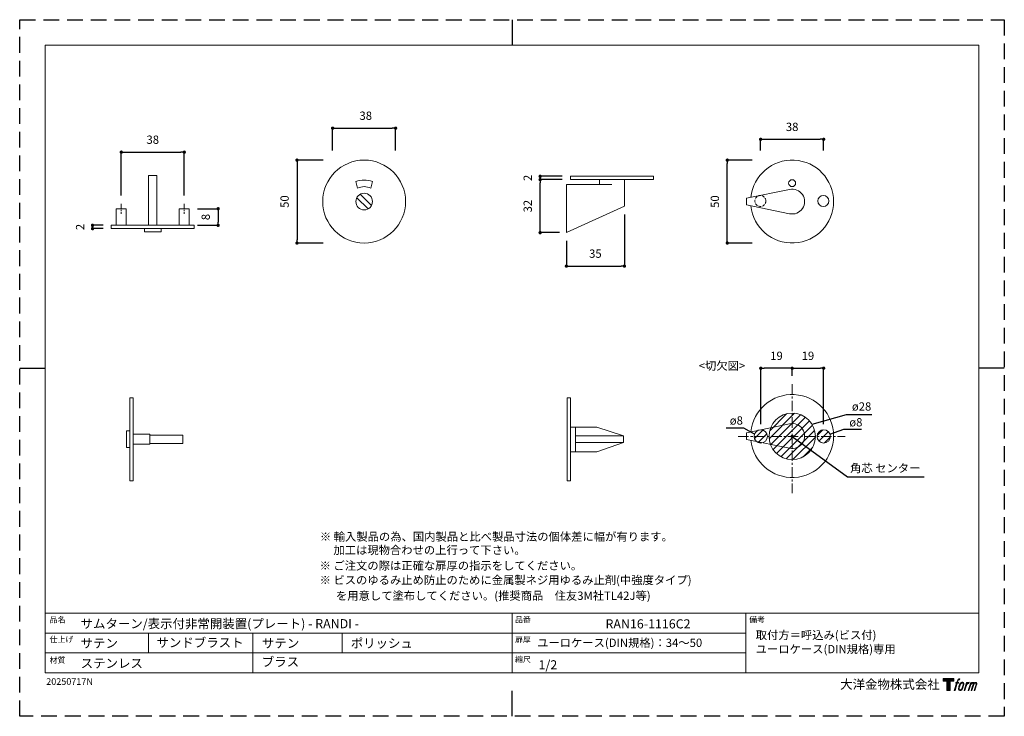
# Model space of a CAD drawing. Units: millimetres. Extents: x 0 to 594, y 0 to 420.
import ezdxf

# ---------------------------------------------------------------- set-up
doc = ezdxf.new("R2010")
doc.units = ezdxf.units.MM
doc.header["$LTSCALE"] = 0.5
doc.header["$PDMODE"] = 1
doc.header["$PDSIZE"] = -2
doc.linetypes.add('CENTER', pattern=[20, 12.5, -2.5, 2.5, -2.5])
doc.linetypes.add('HIDDEN', pattern=[9.525, 6.35, -3.175])
for name, color, linetype, lineweight in [('CutoutOverlay', 7, 'Continuous', 20), ('CutoutUnderlay', 254, 'Continuous', 20), ('TFORMLOGO', 7, 'Continuous', 20), ('テンプレート', 7, 'Continuous', 20), ('モデル', 7, 'Continuous', 20), ('寸法', 7, 'Continuous', 13)]:
    doc.layers.add(name, color=color, linetype=linetype, lineweight=lineweight)
doc.layers.add('PRINT BORDER', color=4, linetype='Continuous', plot=False)
doc.styles.add('ＭＳ ゴシック', font='msgothic.ttc', dxfattribs={"bigfont": 'ＭＳ ゴシック'})
doc.dimstyles.new('tfrom線あり', dxfattribs={"dimtxt": 5, "dimasz": 2, "dimexe": 0, "dimexo": 5, "dimgap": 5, "dimtad": 1, "dimdec": 0, "dimzin": 11, "dimdsep": 46, "dimtxsty": 'ＭＳ ゴシック', "dimblk": 'DOT', "dimcen": 0, "dimazin": 0, "dimtfac": 1, "dimtdec": 1, "dimtix": 1, "dimtofl": 0, "dimtmove": 0, "dimatfit": 0, "dimldrblk": 'DOT', "dimfxl": 1, "dimfrac": 2, "dimtolj": 1, "dimtzin": 11, "dimarcsym": 0})

# ---------------------------------------------------------------- blocks, each defined once
blk = doc.blocks.new('block 5')
at = {"layer": 'TFORMLOGO', "true_color": 0x221814}
h = blk.add_hatch(color=250, dxfattribs=at)
h.dxf.hatch_style = 2
edge = h.paths.add_edge_path()
edge.add_spline(control_points=[(100.5, 166.7), (102, 167.1), (104, 166.8), (104, 166.8), (104, 166.8), (103, 163.9), (103, 163.9), (103, 163.9), (101.1, 164.4), (99.6, 163.2), (98.4, 162.3), (97.7, 159.8), (97.4, 158.9), (97.4, 158.9), (96.1, 154.9), (96.1, 154.9), (96.1, 154.9), (100.3, 154.9), (100.3, 154.9), (100.3, 154.9), (99.6, 152.4), (99.6, 152.4), (99.6, 152.4), (95.4, 152.4), (95.4, 152.4), (95.4, 152.4), (87.8, 127.8), (87.8, 127.8), (87.8, 127.8), (85.4, 127.8), (85.4, 127.8), (85.4, 127.8), (93, 152.4), (93, 152.4), (93, 152.4), (89.9, 152.4), (89.9, 152.4), (89.9, 152.4), (90.5, 154.9), (90.5, 154.9), (90.5, 154.9), (93.7, 154.9), (93.7, 154.9), (93.7, 154.9), (94.8, 158.4), (94.8, 158.4), (95.7, 161.3), (96.5, 162.8), (97.2, 164), (97.8, 165.2), (99.1, 166.3), (100.5, 166.7)], knot_values=[0, 0, 0, 0, 1, 1, 1, 2, 2, 2, 3, 3, 3, 4, 4, 4, 5, 5, 5, 6, 6, 6, 7, 7, 7, 8, 8, 8, 9, 9, 9, 10, 10, 10, 11, 11, 11, 12, 12, 12, 13, 13, 13, 14, 14, 14, 15, 15, 15, 16, 16, 16, 17, 17, 17, 17], degree=3, periodic=0)
h = blk.add_hatch(color=250, dxfattribs=at)
h.dxf.hatch_style = 2
edge = h.paths.add_edge_path()
edge.add_spline(control_points=[(101.6, 132.8), (101.6, 134.7), (102.2, 138.1), (103.7, 142.5), (105.8, 148.6), (107.1, 150.8), (108.2, 151.9), (109.7, 153.5), (111.9, 153.5), (112.5, 153.5), (113.4, 153.3), (114.7, 152.8), (114.7, 150.8), (114.8, 149.1), (114.3, 145.9), (112.6, 140.9), (110.6, 135.2), (109.5, 132.9), (108.5, 131.9), (106.7, 130.1), (104.8, 130.2), (104.5, 130.2), (104.2, 130.2), (101.6, 130.6), (101.6, 132.8)], knot_values=[0, 0, 0, 0, 1, 1, 1, 2, 2, 2, 3, 3, 3, 4, 4, 4, 5, 5, 5, 6, 6, 6, 7, 7, 7, 8, 8, 8, 8], degree=3, periodic=0)
edge = h.paths.add_edge_path()
edge.add_spline(control_points=[(106.3, 153.4), (104.8, 151.5), (103.7, 149.9), (101.9, 144.6), (100.3, 139.8), (99.2, 136.3), (99.1, 132), (98.9, 128.9), (100.9, 127.8), (103.7, 127.8), (104.9, 127.8), (108, 127.9), (110.2, 130.6), (111.7, 132.5), (113.2, 134.5), (115.1, 140.9), (116.6, 146.4), (117.7, 149.9), (117.6, 151.9), (117.6, 151.9), (117.6, 151.9), (117.6, 151.9), (117.1, 155.2), (114.7, 155.9), (113.3, 155.9), (112, 155.9), (108.3, 156.1), (106.3, 153.4)], knot_values=[0, 0, 0, 0, 1, 1, 1, 2, 2, 2, 3, 3, 3, 4, 4, 4, 5, 5, 5, 6, 6, 6, 7, 7, 7, 8, 8, 8, 9, 9, 9, 9], degree=3, periodic=0)
h = blk.add_hatch(color=250, dxfattribs=at)
h.dxf.hatch_style = 2
edge = h.paths.add_edge_path()
edge.add_spline(control_points=[(126.4, 154.8), (126.4, 154.8), (128.8, 154.8), (128.8, 154.8), (128.8, 154.8), (127.7, 151.3), (127.7, 151.3), (128.6, 152.3), (129.9, 153.6), (131, 154.3), (132.7, 155.3), (133.7, 155.4), (134.7, 155.4), (134.7, 155.4), (133.7, 152), (133.7, 152), (133, 152.3), (130.9, 151.8), (129.7, 150.9), (128.7, 150.1), (127.9, 149.5), (127, 147.8), (126.2, 146.2), (125.5, 143.5), (124.3, 139.7), (124.3, 139.7), (120.6, 127.8), (120.6, 127.8), (120.6, 127.8), (118.2, 127.8), (118.2, 127.8), (118.2, 127.8), (126.4, 154.8), (126.4, 154.8)], knot_values=[0, 0, 0, 0, 1, 1, 1, 2, 2, 2, 3, 3, 3, 4, 4, 4, 5, 5, 5, 6, 6, 6, 7, 7, 7, 8, 8, 8, 9, 9, 9, 10, 10, 10, 11, 11, 11, 11], degree=3, periodic=0)
h = blk.add_hatch(color=250, dxfattribs=at)
h.dxf.hatch_style = 2
edge = h.paths.add_edge_path()
edge.add_spline(control_points=[(139.9, 154.8), (139.9, 154.8), (142, 154.8), (142, 154.8), (142, 154.8), (141, 151.3), (141, 151.3), (141.9, 152.8), (142.7, 153.4), (143.9, 154.3), (145, 155.1), (146.3, 155.3), (147.2, 155.3), (148.4, 155.3), (149.5, 155.1), (150.1, 153.8), (150.5, 152.8), (150.5, 152.7), (150.4, 150.8), (151.6, 152.8), (152.4, 153.6), (153.9, 154.5), (155.4, 155.3), (156.3, 155.4), (157.4, 155.2), (158.9, 155), (159.9, 154.4), (160.4, 152.8), (160.9, 151.1), (160.6, 150.2), (160, 147.6), (159.7, 146.4), (159.3, 144.9), (158.7, 143.2), (158.7, 143.2), (153.9, 127.8), (153.9, 127.8), (153.9, 127.8), (151.4, 127.8), (151.4, 127.8), (151.4, 127.8), (155.6, 141.3), (155.6, 141.3), (156.5, 144.1), (157.1, 146.2), (157.4, 147.4), (157.8, 149.1), (158, 149.6), (157.8, 150.8), (157.6, 151.8), (157.1, 152.6), (156.1, 152.6), (155.1, 152.6), (154.3, 152.4), (153.2, 151.3), (152, 150.1), (151.1, 148.8), (150.3, 147.2), (149.6, 145.7), (148.9, 143.7), (148.1, 141.3), (148.1, 141.3), (143.9, 127.8), (143.9, 127.8), (143.9, 127.8), (141.5, 127.8), (141.5, 127.8), (141.5, 127.8), (146.3, 143.2), (146.3, 143.2), (146.8, 144.8), (147.2, 146.2), (147.5, 147.2), (147.9, 149), (148, 150.2), (147.7, 151.3), (147.4, 152.4), (146.8, 152.7), (145.9, 152.7), (145.1, 152.7), (144.3, 152.3), (143.5, 151.7), (142.3, 150.8), (141.9, 150.1), (141.4, 149.3), (140.6, 148.2), (140.3, 147.5), (139.7, 145.8), (139.1, 144.2), (138.5, 142.3), (138.1, 141), (138.1, 141), (133.9, 127.8), (133.9, 127.8), (133.9, 127.8), (131.4, 127.8), (131.4, 127.8), (131.4, 127.8), (139.9, 154.8), (139.9, 154.8)], knot_values=[0, 0, 0, 0, 1, 1, 1, 2, 2, 2, 3, 3, 3, 4, 4, 4, 5, 5, 5, 6, 6, 6, 7, 7, 7, 8, 8, 8, 9, 9, 9, 10, 10, 10, 11, 11, 11, 12, 12, 12, 13, 13, 13, 14, 14, 14, 15, 15, 15, 16, 16, 16, 17, 17, 17, 18, 18, 18, 19, 19, 19, 20, 20, 20, 21, 21, 21, 22, 22, 22, 23, 23, 23, 24, 24, 24, 25, 25, 25, 26, 26, 26, 27, 27, 27, 28, 28, 28, 29, 29, 29, 30, 30, 30, 31, 31, 31, 32, 32, 32, 33, 33, 33, 33], degree=3, periodic=0)
at = {"layer": 'TFORMLOGO', "lineweight": 0}
for points, knots in [([(100.5, 166.7), (102, 167.1), (104, 166.8), (104, 166.8), (104, 166.8), (103, 163.9), (103, 163.9), (103, 163.9), (101.1, 164.4), (99.6, 163.2), (98.4, 162.3), (97.7, 159.8), (97.4, 158.9), (97.4, 158.9), (96.1, 154.9), (96.1, 154.9), (96.1, 154.9), (100.3, 154.9), (100.3, 154.9), (100.3, 154.9), (99.6, 152.4), (99.6, 152.4), (99.6, 152.4), (95.4, 152.4), (95.4, 152.4), (95.4, 152.4), (87.8, 127.8), (87.8, 127.8), (87.8, 127.8), (85.4, 127.8), (85.4, 127.8), (85.4, 127.8), (93, 152.4), (93, 152.4), (93, 152.4), (89.9, 152.4), (89.9, 152.4), (89.9, 152.4), (90.5, 154.9), (90.5, 154.9), (90.5, 154.9), (93.7, 154.9), (93.7, 154.9), (93.7, 154.9), (94.8, 158.4), (94.8, 158.4), (95.7, 161.3), (96.5, 162.8), (97.2, 164), (97.8, 165.2), (99.1, 166.3), (100.5, 166.7)], [0, 0, 0, 0, 1, 1, 1, 2, 2, 2, 3, 3, 3, 4, 4, 4, 5, 5, 5, 6, 6, 6, 7, 7, 7, 8, 8, 8, 9, 9, 9, 10, 10, 10, 11, 11, 11, 12, 12, 12, 13, 13, 13, 14, 14, 14, 15, 15, 15, 16, 16, 16, 17, 17, 17, 17]), ([(106.3, 153.4), (104.8, 151.5), (103.7, 149.9), (101.9, 144.6), (100.3, 139.8), (99.2, 136.3), (99.1, 132), (98.9, 128.9), (100.9, 127.8), (103.7, 127.8), (104.9, 127.8), (108, 127.9), (110.2, 130.6), (111.7, 132.5), (113.2, 134.5), (115.1, 140.9), (116.6, 146.4), (117.7, 149.9), (117.6, 151.9), (117.6, 151.9), (117.6, 151.9), (117.6, 151.9), (117.1, 155.2), (114.7, 155.9), (113.3, 155.9), (112, 155.9), (108.3, 156.1), (106.3, 153.4)], [0, 0, 0, 0, 1, 1, 1, 2, 2, 2, 3, 3, 3, 4, 4, 4, 5, 5, 5, 6, 6, 6, 7, 7, 7, 8, 8, 8, 9, 9, 9, 9]), ([(101.6, 132.8), (101.6, 134.7), (102.2, 138.1), (103.7, 142.5), (105.8, 148.6), (107.1, 150.8), (108.2, 151.9), (109.7, 153.5), (111.9, 153.5), (112.5, 153.5), (113.4, 153.3), (114.7, 152.8), (114.7, 150.8), (114.8, 149.1), (114.3, 145.9), (112.6, 140.9), (110.6, 135.2), (109.5, 132.9), (108.5, 131.9), (106.7, 130.1), (104.8, 130.2), (104.5, 130.2), (104.2, 130.2), (101.6, 130.6), (101.6, 132.8)], [0, 0, 0, 0, 1, 1, 1, 2, 2, 2, 3, 3, 3, 4, 4, 4, 5, 5, 5, 6, 6, 6, 7, 7, 7, 8, 8, 8, 8]), ([(126.4, 154.8), (126.4, 154.8), (128.8, 154.8), (128.8, 154.8), (128.8, 154.8), (127.7, 151.3), (127.7, 151.3), (128.6, 152.3), (129.9, 153.6), (131, 154.3), (132.7, 155.3), (133.7, 155.4), (134.7, 155.4), (134.7, 155.4), (133.7, 152), (133.7, 152), (133, 152.3), (130.9, 151.8), (129.7, 150.9), (128.7, 150.1), (127.9, 149.5), (127, 147.8), (126.2, 146.2), (125.5, 143.5), (124.3, 139.7), (124.3, 139.7), (120.6, 127.8), (120.6, 127.8), (120.6, 127.8), (118.2, 127.8), (118.2, 127.8), (118.2, 127.8), (126.4, 154.8), (126.4, 154.8)], [0, 0, 0, 0, 1, 1, 1, 2, 2, 2, 3, 3, 3, 4, 4, 4, 5, 5, 5, 6, 6, 6, 7, 7, 7, 8, 8, 8, 9, 9, 9, 10, 10, 10, 11, 11, 11, 11]), ([(139.9, 154.8), (139.9, 154.8), (142, 154.8), (142, 154.8), (142, 154.8), (141, 151.3), (141, 151.3), (141.9, 152.8), (142.7, 153.4), (143.9, 154.3), (145, 155.1), (146.3, 155.3), (147.2, 155.3), (148.4, 155.3), (149.5, 155.1), (150.1, 153.8), (150.5, 152.8), (150.5, 152.7), (150.4, 150.8), (151.6, 152.8), (152.4, 153.6), (153.9, 154.5), (155.4, 155.3), (156.3, 155.4), (157.4, 155.2), (158.9, 155), (159.9, 154.4), (160.4, 152.8), (160.9, 151.1), (160.6, 150.2), (160, 147.6), (159.7, 146.4), (159.3, 144.9), (158.7, 143.2), (158.7, 143.2), (153.9, 127.8), (153.9, 127.8), (153.9, 127.8), (151.4, 127.8), (151.4, 127.8), (151.4, 127.8), (155.6, 141.3), (155.6, 141.3), (156.5, 144.1), (157.1, 146.2), (157.4, 147.4), (157.8, 149.1), (158, 149.6), (157.8, 150.8), (157.6, 151.8), (157.1, 152.6), (156.1, 152.6), (155.1, 152.6), (154.3, 152.4), (153.2, 151.3), (152, 150.1), (151.1, 148.8), (150.3, 147.2), (149.6, 145.7), (148.9, 143.7), (148.1, 141.3), (148.1, 141.3), (143.9, 127.8), (143.9, 127.8), (143.9, 127.8), (141.5, 127.8), (141.5, 127.8), (141.5, 127.8), (146.3, 143.2), (146.3, 143.2), (146.8, 144.8), (147.2, 146.2), (147.5, 147.2), (147.9, 149), (148, 150.2), (147.7, 151.3), (147.4, 152.4), (146.8, 152.7), (145.9, 152.7), (145.1, 152.7), (144.3, 152.3), (143.5, 151.7), (142.3, 150.8), (141.9, 150.1), (141.4, 149.3), (140.6, 148.2), (140.3, 147.5), (139.7, 145.8), (139.1, 144.2), (138.5, 142.3), (138.1, 141), (138.1, 141), (133.9, 127.8), (133.9, 127.8), (133.9, 127.8), (131.4, 127.8), (131.4, 127.8), (131.4, 127.8), (139.9, 154.8), (139.9, 154.8)], [0, 0, 0, 0, 1, 1, 1, 2, 2, 2, 3, 3, 3, 4, 4, 4, 5, 5, 5, 6, 6, 6, 7, 7, 7, 8, 8, 8, 9, 9, 9, 10, 10, 10, 11, 11, 11, 12, 12, 12, 13, 13, 13, 14, 14, 14, 15, 15, 15, 16, 16, 16, 17, 17, 17, 18, 18, 18, 19, 19, 19, 20, 20, 20, 21, 21, 21, 22, 22, 22, 23, 23, 23, 24, 24, 24, 25, 25, 25, 26, 26, 26, 27, 27, 27, 28, 28, 28, 29, 29, 29, 30, 30, 30, 31, 31, 31, 32, 32, 32, 33, 33, 33, 33])]:
    blk.add_open_spline(points, degree=3, knots=knots, dxfattribs=at)
blk = doc.blocks.new('block 4')
at = {"layer": 'TFORMLOGO', "true_color": 0x221814}
h = blk.add_hatch(color=250, dxfattribs=at)
h.dxf.hatch_style = 2
h.paths.add_polyline_path([(83.8, 167.6), (83.8, 159.8), (71.4, 159.8), (71.4, 127.8), (60.4, 127.8), (60.4, 159.8), (48.2, 159.8), (48.2, 167.6)])
at = {"layer": 'TFORMLOGO', "lineweight": 0}
blk.add_lwpolyline([(83.8, 167.6), (83.8, 159.8), (71.4, 159.8), (71.4, 127.8), (60.4, 127.8), (60.4, 159.8), (48.2, 159.8), (48.2, 167.6), (83.8, 167.6)], dxfattribs=at)
at = {"layer": 'TFORMLOGO'}
blk.add_blockref('block 5', (0, 0), dxfattribs=at)
blk = doc.blocks.new('block 3')
at = {"layer": 'TFORMLOGO'}
blk.add_blockref('block 4', (0, 0), dxfattribs=at)
blk = doc.blocks.new('block 2')
at = {"layer": 'TFORMLOGO'}
blk.add_blockref('block 3', (0, 0), dxfattribs=at)
blk = doc.blocks.new('名称未設定-1')
at = {"layer": 'TFORMLOGO'}
blk.add_blockref('block 2', (0, 0), dxfattribs=at)
blk = doc.blocks.new('_DOT')
at = {"color": 0, "linetype": 'ByBlock', "lineweight": -2}
blk.add_line((-0.5, 0), (-1, 0), dxfattribs=at)
at = {"color": 0, "linetype": 'ByBlock', "lineweight": -2, "const_width": 0.5}
blk.add_lwpolyline([(-0.25, 0, 1), (0.25, 0, 1)], format="xyb", close=True, dxfattribs=at)
blk = doc.blocks.new('*D472')
at = {"layer": 'Defpoints', "color": 0, "transparency": 16777216}
for p in [(314.48, 323.6), (332.31, 325.6), (332.31, 323.6)]:
    blk.add_point(p, dxfattribs=at)
at = {"layer": '寸法', "color": 0, "lineweight": -2, "transparency": 16777216}
for p, q in [((327.31, 325.6), (313.98, 325.6)), ((313.98, 323.6), (313.98, 325.6)), ((327.31, 323.6), (313.98, 323.6))]:
    blk.add_line(p, q, dxfattribs=at)
at = {"layer": '寸法', "color": 0, "lineweight": -2, "transparency": 16777216, "xscale": 2, "yscale": 2, "zscale": 2}
for p, rotation in [((313.98, 325.6), 90), ((313.98, 323.6), 270)]:
    blk.add_blockref('_DOT', p, dxfattribs=dict(at, rotation=rotation))
at = {"layer": '寸法', "color": 0, "transparency": 16777216, "insert": (306.48, 324.6), "char_height": 5, "attachment_point": 5, "rotation": 90, "style": 'ＭＳ ゴシック'}
blk.add_mtext('\\A1;2', dxfattribs=at)
blk = doc.blocks.new('*D473')
at = {"layer": 'Defpoints', "color": 0, "transparency": 16777216}
for p in [(364.81, 307.6), (329.81, 291.6), (364.81, 271.45)]:
    blk.add_point(p, dxfattribs=at)
at = {"layer": '寸法', "color": 0, "lineweight": -2, "transparency": 16777216}
for p, q in [((364.81, 302.6), (364.81, 271.45)), ((329.81, 286.6), (329.81, 271.45)), ((331.81, 271.45), (362.81, 271.45))]:
    blk.add_line(p, q, dxfattribs=at)
at = {"layer": '寸法', "color": 0, "lineweight": -2, "transparency": 16777216, "xscale": 2, "yscale": 2, "zscale": 2}
for p, rotation in [((329.81, 271.45), 179.9999999999997), ((364.81, 271.45), 359.9999999999998)]:
    blk.add_blockref('_DOT', p, dxfattribs=dict(at, rotation=rotation))
at = {"layer": '寸法', "color": 0, "transparency": 16777216, "insert": (347.31, 278.95), "char_height": 5, "attachment_point": 5, "style": 'ＭＳ ゴシック'}
blk.add_mtext('\\A1;35', dxfattribs=at)
blk = doc.blocks.new('*D477')
at = {"layer": 'Defpoints', "color": 0, "transparency": 16777216}
for p in [(313.98, 323.6), (331.31, 323.6), (330.64, 291.6)]:
    blk.add_point(p, dxfattribs=at)
at = {"layer": '寸法', "color": 0, "lineweight": -2, "transparency": 16777216}
for p, q in [((326.31, 323.6), (313.98, 323.6)), ((313.98, 293.6), (313.98, 321.6)), ((325.64, 291.6), (313.98, 291.6))]:
    blk.add_line(p, q, dxfattribs=at)
at = {"layer": '寸法', "color": 0, "lineweight": -2, "transparency": 16777216, "xscale": 2, "yscale": 2, "zscale": 2}
for p, rotation in [((313.98, 323.6), 90), ((313.98, 291.6), 270)]:
    blk.add_blockref('_DOT', p, dxfattribs=dict(at, rotation=rotation))
at = {"layer": '寸法', "color": 0, "transparency": 16777216, "insert": (306.48, 307.6), "char_height": 5, "attachment_point": 5, "rotation": 90, "style": 'ＭＳ ゴシック'}
blk.add_mtext('\\A1;32', dxfattribs=at)
blk = doc.blocks.new('*D478')
at = {"layer": 'Defpoints', "color": 0, "transparency": 16777216}
for p in [(485.01, 347.88), (447.01, 336.04), (485.01, 336.04)]:
    blk.add_point(p, dxfattribs=at)
at = {"layer": '寸法', "color": 0, "lineweight": -2, "transparency": 16777216}
for p, q in [((447.01, 341.04), (447.01, 347.88)), ((449.01, 347.88), (483.01, 347.88)), ((485.01, 341.04), (485.01, 347.88))]:
    blk.add_line(p, q, dxfattribs=at)
at = {"layer": '寸法', "color": 0, "lineweight": -2, "transparency": 16777216, "xscale": 2, "yscale": 2, "zscale": 2, "rotation": 180}
blk.add_blockref('_DOT', (447.01, 347.88), dxfattribs=at)
at = {"layer": '寸法', "color": 0, "lineweight": -2, "transparency": 16777216, "xscale": 2, "yscale": 2, "zscale": 2}
blk.add_blockref('_DOT', (485.01, 347.88), dxfattribs=at)
at = {"layer": '寸法', "color": 0, "transparency": 16777216, "insert": (466.01, 355.38), "char_height": 5, "attachment_point": 5, "style": 'ＭＳ ゴシック'}
blk.add_mtext('\\A1;38', dxfattribs=at)
blk = doc.blocks.new('*D489')
at = {"layer": 'Defpoints', "color": 0, "transparency": 16777216}
for p in [(99.28, 340.15), (61.28, 309.08), (99.28, 309.08)]:
    blk.add_point(p, dxfattribs=at)
at = {"layer": '寸法', "color": 0, "lineweight": -2, "transparency": 16777216}
for p, q in [((61.28, 314.08), (61.28, 340.15)), ((63.28, 340.15), (97.28, 340.15)), ((99.28, 314.08), (99.28, 340.15))]:
    blk.add_line(p, q, dxfattribs=at)
at = {"layer": '寸法', "color": 0, "lineweight": -2, "transparency": 16777216, "xscale": 2, "yscale": 2, "zscale": 2, "rotation": 180}
blk.add_blockref('_DOT', (61.28, 340.15), dxfattribs=at)
at = {"layer": '寸法', "color": 0, "lineweight": -2, "transparency": 16777216, "xscale": 2, "yscale": 2, "zscale": 2}
blk.add_blockref('_DOT', (99.28, 340.15), dxfattribs=at)
at = {"layer": '寸法', "color": 0, "transparency": 16777216, "insert": (80.28, 347.65), "char_height": 5, "attachment_point": 5, "style": 'ＭＳ ゴシック'}
blk.add_mtext('\\A1;38', dxfattribs=at)
blk = doc.blocks.new('*D490')
at = {"layer": 'Defpoints', "color": 0, "transparency": 16777216}
for p in [(102.28, 306.02), (102.28, 296.02), (119.71, 296.02)]:
    blk.add_point(p, dxfattribs=at)
at = {"layer": '寸法', "color": 0, "lineweight": -2, "transparency": 16777216}
for p, q in [((107.28, 306.02), (119.71, 306.02)), ((119.71, 304.02), (119.71, 298.02)), ((107.28, 296.02), (119.71, 296.02))]:
    blk.add_line(p, q, dxfattribs=at)
at = {"layer": '寸法', "color": 0, "lineweight": -2, "transparency": 16777216, "xscale": 2, "yscale": 2, "zscale": 2}
for p, rotation in [((119.71, 306.02), 90), ((119.71, 296.02), 270)]:
    blk.add_blockref('_DOT', p, dxfattribs=dict(at, rotation=rotation))
at = {"layer": '寸法', "color": 0, "transparency": 16777216, "insert": (112.21, 301.02), "char_height": 5, "attachment_point": 5, "rotation": 90, "style": 'ＭＳ ゴシック'}
blk.add_mtext('\\A1;8', dxfattribs=at)
blk = doc.blocks.new('*D497')
at = {"layer": 'Defpoints', "color": 0, "transparency": 16777216}
for p in [(43.93, 296.02), (55.28, 296.02), (55.28, 294.02)]:
    blk.add_point(p, dxfattribs=at)
at = {"layer": '寸法', "color": 0, "lineweight": -2, "transparency": 16777216}
for p, q in [((50.28, 296.02), (43.93, 296.02)), ((43.93, 296.02), (43.93, 294.02)), ((50.28, 294.02), (43.93, 294.02))]:
    blk.add_line(p, q, dxfattribs=at)
at = {"layer": '寸法', "color": 0, "lineweight": -2, "transparency": 16777216, "xscale": 2, "yscale": 2, "zscale": 2}
for p, rotation in [((43.93, 296.02), 90), ((43.93, 294.02), 270)]:
    blk.add_blockref('_DOT', p, dxfattribs=dict(at, rotation=rotation))
at = {"layer": '寸法', "color": 0, "transparency": 16777216, "insert": (36.43, 295.02), "char_height": 5, "attachment_point": 5, "rotation": 90, "style": 'ＭＳ ゴシック'}
blk.add_mtext('\\A1;2', dxfattribs=at)
blk = doc.blocks.new('*D498')
at = {"layer": 'Defpoints', "color": 0, "transparency": 16777216}
for p in [(188.1, 335.35), (167.3, 285.35), (188.1, 285.35)]:
    blk.add_point(p, dxfattribs=at)
at = {"layer": '寸法', "color": 0, "lineweight": -2, "transparency": 16777216}
for p, q in [((183.1, 335.35), (167.3, 335.35)), ((167.3, 333.35), (167.3, 287.35)), ((183.1, 285.35), (167.3, 285.35))]:
    blk.add_line(p, q, dxfattribs=at)
at = {"layer": '寸法', "color": 0, "lineweight": -2, "transparency": 16777216, "xscale": 2, "yscale": 2, "zscale": 2}
for p, rotation in [((167.3, 335.35), 90), ((167.3, 285.35), 270)]:
    blk.add_blockref('_DOT', p, dxfattribs=dict(at, rotation=rotation))
at = {"layer": '寸法', "color": 0, "transparency": 16777216, "insert": (159.8, 310.35), "char_height": 5, "attachment_point": 5, "rotation": 90, "style": 'ＭＳ ゴシック'}
blk.add_mtext('\\A1;50', dxfattribs=at)
blk = doc.blocks.new('*D499')
at = {"layer": 'Defpoints', "color": 0, "transparency": 16777216}
for p in [(226.8, 354.61), (188.8, 336.06), (226.8, 336.06)]:
    blk.add_point(p, dxfattribs=at)
at = {"layer": '寸法', "color": 0, "lineweight": -2, "transparency": 16777216}
for p, q in [((188.8, 341.06), (188.8, 354.61)), ((190.8, 354.61), (224.8, 354.61)), ((226.8, 341.06), (226.8, 354.61))]:
    blk.add_line(p, q, dxfattribs=at)
at = {"layer": '寸法', "color": 0, "lineweight": -2, "transparency": 16777216, "xscale": 2, "yscale": 2, "zscale": 2, "rotation": 180}
blk.add_blockref('_DOT', (188.8, 354.61), dxfattribs=at)
at = {"layer": '寸法', "color": 0, "lineweight": -2, "transparency": 16777216, "xscale": 2, "yscale": 2, "zscale": 2}
blk.add_blockref('_DOT', (226.8, 354.61), dxfattribs=at)
at = {"layer": '寸法', "color": 0, "transparency": 16777216, "insert": (208.77, 362.11), "char_height": 5, "attachment_point": 5, "style": 'ＭＳ ゴシック'}
blk.add_mtext('\\A1;38', dxfattribs=at)
blk = doc.blocks.new('*D500')
at = {"layer": 'Defpoints', "color": 0, "transparency": 16777216}
for p in [(426.89, 335.35), (446.93, 335.35), (446.93, 285.35)]:
    blk.add_point(p, dxfattribs=at)
at = {"layer": '寸法', "color": 0, "lineweight": -2, "transparency": 16777216}
for p, q in [((441.93, 335.35), (426.89, 335.35)), ((426.89, 287.35), (426.89, 333.35)), ((441.93, 285.35), (426.89, 285.35))]:
    blk.add_line(p, q, dxfattribs=at)
at = {"layer": '寸法', "color": 0, "lineweight": -2, "transparency": 16777216, "xscale": 2, "yscale": 2, "zscale": 2}
for p, rotation in [((426.89, 335.35), 90), ((426.89, 285.35), 270)]:
    blk.add_blockref('_DOT', p, dxfattribs=dict(at, rotation=rotation))
at = {"layer": '寸法', "color": 0, "transparency": 16777216, "insert": (419.39, 310.35), "char_height": 5, "attachment_point": 5, "rotation": 90, "style": 'ＭＳ ゴシック'}
blk.add_mtext('\\A1;50', dxfattribs=at)
blk = doc.blocks.new('*D508')
at = {"layer": 'Defpoints', "color": 0, "transparency": 16777216}
for p in [(485.02, 209.86), (466.05, 200.28), (485.02, 171.07)]:
    blk.add_point(p, dxfattribs=at)
at = {"layer": '寸法', "color": 0, "lineweight": -2, "transparency": 16777216}
for p, q in [((466.05, 205.28), (466.05, 209.86)), ((468.05, 209.86), (483.02, 209.86)), ((485.02, 176.07), (485.02, 209.86))]:
    blk.add_line(p, q, dxfattribs=at)
at = {"layer": '寸法', "color": 0, "lineweight": -2, "transparency": 16777216, "xscale": 2, "yscale": 2, "zscale": 2, "rotation": 180}
blk.add_blockref('_DOT', (466.05, 209.86), dxfattribs=at)
at = {"layer": '寸法', "color": 0, "lineweight": -2, "transparency": 16777216, "xscale": 2, "yscale": 2, "zscale": 2}
blk.add_blockref('_DOT', (485.02, 209.86), dxfattribs=at)
at = {"layer": '寸法', "color": 0, "transparency": 16777216, "insert": (475.53, 217.36), "char_height": 5, "attachment_point": 5, "style": 'ＭＳ ゴシック'}
blk.add_mtext('\\A1;19', dxfattribs=at)
blk = doc.blocks.new('*D509')
at = {"layer": 'Defpoints', "color": 0, "transparency": 16777216}
for p in [(447.08, 209.86), (466.05, 200.28), (447.08, 171.07)]:
    blk.add_point(p, dxfattribs=at)
at = {"layer": '寸法', "color": 0, "lineweight": -2, "transparency": 16777216}
for p, q in [((447.08, 176.07), (447.08, 209.86)), ((464.05, 209.86), (449.08, 209.86)), ((466.05, 205.28), (466.05, 209.86))]:
    blk.add_line(p, q, dxfattribs=at)
at = {"layer": '寸法', "color": 0, "lineweight": -2, "transparency": 16777216, "xscale": 2, "yscale": 2, "zscale": 2, "rotation": 180}
blk.add_blockref('_DOT', (447.08, 209.86), dxfattribs=at)
at = {"layer": '寸法', "color": 0, "lineweight": -2, "transparency": 16777216, "xscale": 2, "yscale": 2, "zscale": 2}
blk.add_blockref('_DOT', (466.05, 209.86), dxfattribs=at)
at = {"layer": '寸法', "color": 0, "transparency": 16777216, "insert": (456.57, 217.36), "char_height": 5, "attachment_point": 5, "style": 'ＭＳ ゴシック'}
blk.add_mtext('\\A1;19', dxfattribs=at)

msp = doc.modelspace()

# ---------------------------------------------------------------- hatches: boundary and pattern name
at = {"layer": 'CutoutOverlay'}
h = msp.add_hatch(dxfattribs=at)
h.set_pattern_fill('ANSI31', color=256, style=0)
h.set_pattern_definition([(45, (57.1775, -12.0963), (-2.245064, 2.245064), [])])
edge = h.paths.add_edge_path()
edge.add_arc((447.05, 168.77), 4, 0, 360)
edge = h.paths.add_edge_path()
edge.add_arc((466.05, 168.77), 14, 0, 360)
edge = h.paths.add_edge_path()
edge.add_arc((485.05, 168.77), 4, 0, 360)

# ---------------------------------------------------------------- linework, layer by layer
at = {"layer": 'CutoutOverlay', "linetype": 'CENTER'}
for p, q in [((466.05, 200.28), (466.05, 134.52)), ((466.05, 200.27), (466.05, 134.52)), ((433.46, 168.77), (498.05, 168.77)), ((433.46, 168.76), (498.05, 168.76))]:
    msp.add_line(p, q, dxfattribs=at)
at = {"layer": 'CutoutOverlay'}
for centre, radius in [((466.05, 168.77), 14), ((447.05, 168.77), 4), ((485.05, 168.77), 4)]:
    msp.add_circle(centre, radius, dxfattribs=at)
at = {"layer": 'CutoutUnderlay'}
for p, q in [((438.55, 170.98), (464.46, 176.31)), ((438.55, 166.98), (438.55, 170.98)), ((438.55, 166.98), (464.46, 161.65))]:
    msp.add_line(p, q, dxfattribs=at)
for radius, start, end in [(25, 185.8333, 174.1667), (7.5, 257.59814, 102.40186)]:
    msp.add_arc((466.05, 168.98), radius, start, end, dxfattribs=at)
at = {"layer": 'PRINT BORDER'}
for p, q in [((297, 420), (297, 404.69)), ((0, 210), (15.31, 210)), ((594, 210), (578.69, 210)), ((297, 0), (297, 15.31))]:
    msp.add_line(p, q, dxfattribs=at)
at = {"layer": 'PRINT BORDER', "linetype": 'HIDDEN', "ltscale": 3}
msp.add_lwpolyline([(0, 0), (0, 420), (594, 420), (594, 0)], close=True, dxfattribs=at)
at = {"layer": 'テンプレート'}
for p, q in [((15.31, 210), (15.31, 404.69)), ((297, 404.69), (15.31, 404.69)), ((297, 404.69), (578.69, 404.69)), ((578.69, 210), (578.69, 404.69)), ((15.31, 210), (15.31, 26.22)), ((578.69, 210), (578.69, 26.22)), ((578.69, 62.22), (15.31, 62.22)), ((15.31, 62.22), (15.31, 26.22)), ((297, 62.22), (297, 26.22)), ((438, 62.22), (438, 26.22)), ((578.69, 62.22), (578.69, 26.22)), ((438, 50.16), (15.31, 50.16)), ((438, 38.28), (15.31, 38.28)), ((15.31, 26.22), (578.69, 26.22))]:
    msp.add_line(p, q, dxfattribs=at)
at = {"layer": 'モデル'}
for p, q in [((77.78, 326.02), (82.78, 326.02)), ((77.78, 326.02), (77.78, 296.02)), ((82.78, 296.02), (82.78, 326.02)), ((203.8, 318.41), (202.8, 322.35)), ((211.8, 318.4), (212.8, 322.35)), ((332.31, 325.6), (332.31, 323.6)), ((382.31, 325.6), (332.31, 325.6)), ((332.31, 323.6), (382.31, 323.6)), ((349.81, 320.6), (349.81, 323.6)), ((364.81, 307.6), (364.81, 323.6)), ((382.31, 323.6), (382.31, 325.6)), ((357.31, 320.6), (329.81, 320.6)), ((329.81, 320.6), (329.81, 291.6)), ((438.51, 312.35), (464.42, 317.68)), ((203.38, 312.69), (210.14, 305.93)), ((205.45, 314.77), (212.21, 308.01)), ((438.51, 308.35), (438.51, 312.35)), ((58.28, 296.02), (58.28, 306.02)), ((58.28, 306.02), (64.28, 306.02)), ((64.28, 296.02), (64.28, 306.02)), ((96.28, 296.02), (96.28, 306.02)), ((102.28, 306.02), (96.28, 306.02)), ((102.28, 296.02), (102.28, 306.02)), ((364.81, 307.6), (329.81, 291.6)), ((438.51, 308.35), (464.42, 303.02)), ((55.28, 294.02), (55.28, 296.02)), ((105.28, 296.02), (55.28, 296.02)), ((105.28, 294.02), (55.28, 294.02)), ((75.28, 292.02), (75.28, 294.02)), ((75.28, 292.02), (85.28, 292.02)), ((85.28, 292.02), (85.28, 294.02)), ((105.28, 296.02), (105.28, 294.02)), ((66.51, 192.04), (66.51, 142.04)), ((68.51, 192.04), (66.51, 192.04)), ((68.51, 192.04), (68.51, 142.04)), ((332.23, 192.04), (330.23, 192.04)), ((330.23, 142.04), (330.23, 192.04)), ((332.23, 142.04), (332.23, 192.04)), ((348.23, 174.37), (332.23, 174.37)), ((335.23, 159.54), (335.23, 174.37)), ((364.23, 169.04), (348.23, 174.37)), ((64.51, 172.04), (66.51, 172.04)), ((64.51, 162.04), (64.51, 172.04)), ((68.51, 170.04), (78.51, 170.04)), ((78.51, 164.04), (78.51, 170.04)), ((98.51, 169.54), (78.51, 169.54)), ((98.51, 169.54), (98.51, 164.54)), ((364.23, 169.04), (335.23, 169.04)), ((364.23, 165.04), (364.23, 169.04)), ((64.51, 162.04), (66.51, 162.04)), ((68.51, 164.04), (78.51, 164.04)), ((78.51, 164.54), (98.51, 164.54)), ((364.23, 165.04), (335.23, 165.04)), ((364.23, 165.04), (348.23, 159.54)), ((348.23, 159.54), (332.23, 159.54)), ((66.51, 142.04), (68.51, 142.04)), ((332.23, 142.04), (330.23, 142.04))]:
    msp.add_line(p, q, dxfattribs=at)
for radius in [25, 5]:
    msp.add_circle((207.8, 310.35), radius, dxfattribs=at)
at = {"layer": 'モデル', "linetype": 'HIDDEN', "ltscale": 0.5}
msp.add_circle((446.85, 310.72), 3.31, dxfattribs=at)
at = {"layer": 'モデル', "ltscale": 0.5}
msp.add_circle((484.85, 310.72), 3.31, dxfattribs=at)
at = {"layer": 'モデル'}
for centre, radius, start, end in [((466.01, 310.35), 25, 185.8333, 174.1667), ((207.8, 310.35), 13, 67.38014, 112.61986), ((207.8, 310.35), 9, 63.5906, 116.3878), ((466.01, 310.35), 7.5, 257.59814, 102.40186)]:
    msp.add_arc(centre, radius, start, end, dxfattribs=at)
at = {"layer": '寸法', "linetype": 'CENTER', "ltscale": 0.5}
for p, q in [((61.28, 309.08), (61.28, 303.02)), ((99.28, 309.08), (99.28, 303.02))]:
    msp.add_line(p, q, dxfattribs=at)
at = {"layer": '寸法'}
for p, q in [((77.66, 38.28), (77.66, 50.16)), ((140.58, 26.22), (140.58, 50.16)), ((194.49, 38.19), (194.49, 50.16))]:
    msp.add_line(p, q, dxfattribs=at)
msp.add_circle((466, 321.45), 2.1, dxfattribs=at)

# ---------------------------------------------------------------- block references
at = {"layer": 'テンプレート', "xscale": 0.180975, "yscale": 0.180975, "zscale": 0.180975}
msp.add_blockref('名称未設定-1', (548.39, -7.64), dxfattribs=at)

# ---------------------------------------------------------------- texts
at = {"layer": 'TFORMLOGO', "insert": (16.01, 22.97), "char_height": 4, "attachment_point": 1, "style": 'ＭＳ ゴシック'}
msp.add_mtext('20250717N', dxfattribs=at)
at = {"layer": 'テンプレート', "style": 'ＭＳ ゴシック'}
for s, height, p in [('※ 輸入製品の為、国内製品と比べ製品寸法の個体差に幅が有ります。', 5, (181.09, 105.82)), ('\u3000 加工は現物合わせの上行って下さい。', 5, (180.92, 97.72)), ('※ ご注文の際は正確な扉厚の指示をしてください。', 5, (180.92, 88.35)), ('※ ビスのゆるみ止め防止のために金属製ネジ用ゆるみ止剤(中強度タイプ)', 5, (180.92, 79.65)), ('\u3000\u3000を用意して塗布してください。(推奨商品\u3000住友3M社TL42J等)', 5, (177.16, 70.21)), ('品名', 3.5, (18.06, 56.51)), ('サムターン/表示付非常開装置(プレート) - RANDI -', 5.5, (36.75, 53.09)), ('品番', 3.5, (298.82, 56.59)), ('備考', 3.5, (440.09, 56.59)), ('RAN16-1116C2', 5.5, (353.41, 52.98)), ('仕上げ', 3.5, (18.06, 44.65)), ('サンドブラスト', 5.5, (82.54, 41.69)), ('ポリッシュ', 5.5, (199.7, 41.29)), ('扉厚', 3.5, (298.82, 44.53)), ('ユーロケース(DIN規格)：34～50', 5, (312.14, 41.83)), ('取付方＝呼込み(ビス付)', 5, (444.02, 46.49)), ('サテン', 5.5, (36.75, 41.29)), ('サテン', 5.5, (146.17, 41.29)), ('ユーロケース(DIN規格)専用', 5, (444.02, 38)), ('材質', 3.5, (18.06, 32.17)), ('ブラス', 5.5, (146.07, 30.09)), ('縮尺', 3.5, (298.8, 32.62)), ('ステンレス', 5.5, (36.81, 29.19)), ('1/2', 5.5, (313.02, 28.29)), ('大洋金物株式会社  ', 5.5, (494.97, 16.52))]:
    msp.add_text(s, height=height, dxfattribs=at).set_placement(p)
at = {"layer": '寸法', "style": 'ＭＳ ゴシック'}
for s, p in [('<切欠図>', (409.67, 208.87)), ('ø28', (502.05, 184.3)), ('ø8', (428.37, 175.85)), ('ø8', (500.48, 174.77)), ('角芯 センター', (500.91, 147.11))]:
    msp.add_text(s, height=5, dxfattribs=at).set_placement(p)

# ---------------------------------------------------------------- dimensions: what is measured, and where the dimension line sits
at = {"layer": '寸法'}
for base, p1, p2, picture, middle in [((226.8, 354.61), (188.8, 336.06), (226.8, 336.06), '*D499', (208.77, 354.61)), ((485.01, 347.88), (447.01, 336.04), (485.01, 336.04), '*D478', (466.01, 347.88)), ((99.28, 340.15), (61.28, 309.08), (99.28, 309.08), '*D489', (80.28, 340.15))]:
    dim = msp.add_linear_dim(base=base, p1=p1, p2=p2, dimstyle='tfrom線あり', override={"dimpost": '<>'}, dxfattribs=at)
    dim.commit()
    dim.dimension.update_dxf_attribs({"geometry": picture, "text_midpoint": middle, "dimtype": 160})
for base, p1, p2, picture, middle in [((167.3, 285.35), (188.1, 335.35), (188.1, 285.35), '*D498', (167.3, 310.35)), ((313.98, 323.6), (332.31, 325.6), (332.31, 323.6), '*D472', (313.98, 324.6))]:
    dim = msp.add_linear_dim(base=base, p1=p1, p2=p2, angle=90, dimstyle='tfrom線あり', override={"dimlfac": 1, "dimpost": '<>'}, dxfattribs=at)
    dim.commit()
    dim.dimension.update_dxf_attribs({"geometry": picture, "text_midpoint": middle, "dimtype": 160})
for base, p1, p2, angle, override, picture, middle in [((426.89, 335.35), (446.93, 285.35), (446.93, 335.35), 90, {"dimlfac": 1, "dimpost": '<>'}, '*D500', (419.39, 310.35)), ((313.98, 323.6), (330.64, 291.6), (331.31, 323.6), 90, {"dimlfac": 1, "dimpost": '<>'}, '*D477', (306.48, 307.6)), ((364.81, 271.45), (329.81, 291.6), (364.81, 307.6), 180, {"dimlfac": 1, "dimpost": '<>'}, '*D473', (347.31, 278.95)), ((43.93, 296.02), (55.28, 294.02), (55.28, 296.02), 90, {"dimlfac": 1, "dimpost": '<>', "dimtofl": 1}, '*D497', (36.43, 295.02)), ((447.08, 209.86), (466.05, 200.28), (447.08, 171.07), 180, {"dimpost": '<>'}, '*D509', (456.57, 217.36))]:
    dim = msp.add_linear_dim(base=base, p1=p1, p2=p2, angle=angle, dimstyle='tfrom線あり', override=override, dxfattribs=at)
    dim.commit()
    dim.dimension.update_dxf_attribs({"geometry": picture, "text_midpoint": middle})
dim = msp.add_linear_dim(base=(119.71, 296.02), p1=(102.28, 306.02), p2=(102.28, 296.02), angle=90, text='8', dimstyle='tfrom線あり', override={"dimlfac": 1, "dimpost": '<>'}, dxfattribs=at)
dim.commit()
dim.dimension.update_dxf_attribs({"geometry": '*D490', "text_midpoint": (119.71, 301.02), "dimtype": 160})
dim = msp.add_linear_dim(base=(485.02, 209.86), p1=(466.05, 200.28), p2=(485.02, 171.07), dimstyle='tfrom線あり', override={"dimpost": '<>'}, dxfattribs=at)
dim.commit()
dim.dimension.update_dxf_attribs({"geometry": '*D508', "text_midpoint": (475.53, 217.36)})

# ---------------------------------------------------------------- leaders
for points in [[(478.13, 176.12), (498.87, 181.99), (514.16, 181.99)], [(443.32, 170.06), (436.86, 173.77), (426.3, 173.77)], [(488.74, 170.06), (497.26, 173.12), (507.82, 173.12)]]:
    msp.add_leader(points, dimstyle='tfrom線あり', override={"dimldrblk": 'None'}, dxfattribs=at)
msp.add_leader([(466.05, 168.77), (499.33, 144.47), (545.71, 144.47)], dimstyle='tfrom線あり', dxfattribs=at)

doc.saveas('drawing.dxf')
